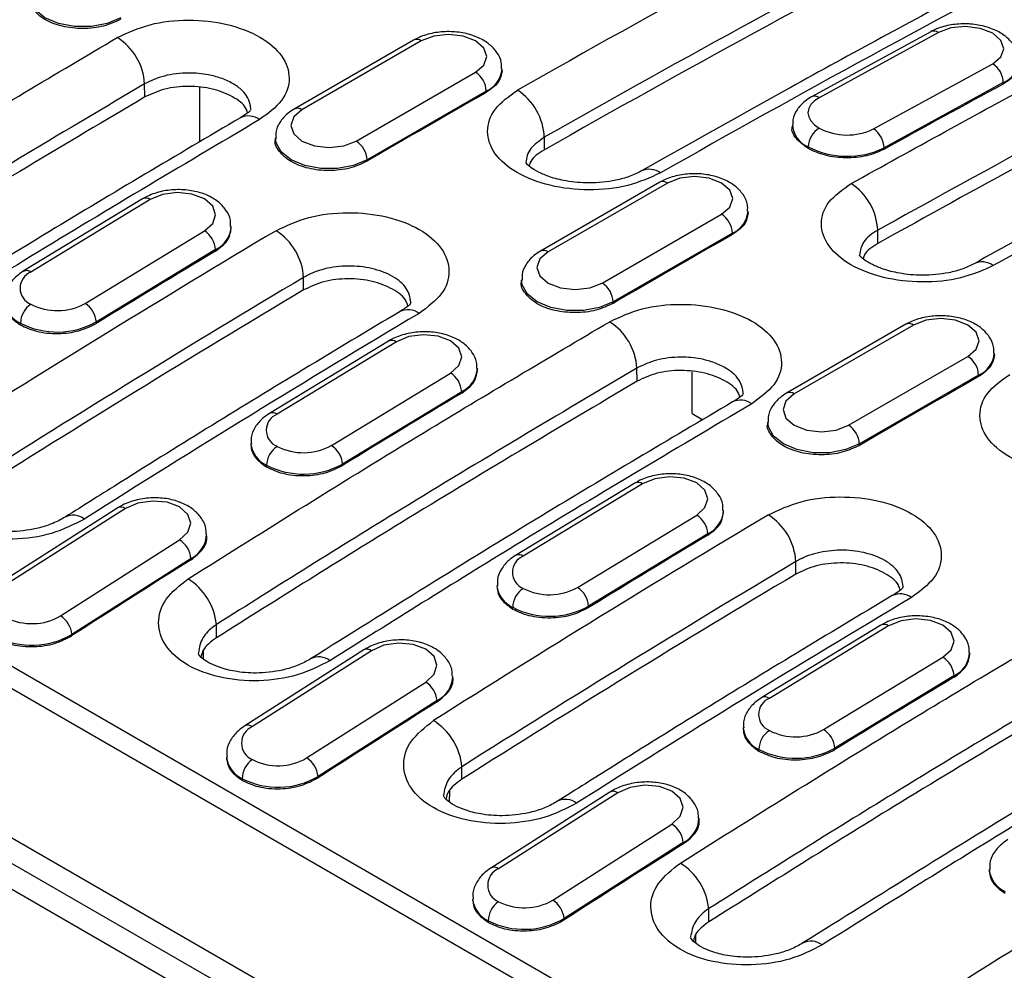
# Model space of a CAD drawing. Units: millimetres. Extents: x 0 to 420, y 0 to 297.
# Drawn here: x 97 to 110, y 73 to 86 of the extents above; entities that cross this region are included whole.
import ezdxf

# ---------------------------------------------------------------- set-up
doc = ezdxf.new("R2010")
doc.units = ezdxf.units.MM

msp = doc.modelspace()

# ---------------------------------------------------------------- linework, layer by layer
at = {"color": 7, "linetype": 'Continuous', "lineweight": 25}
for p, q in [((32.026, 112.266), (116.879, 63.282)), ((116.379, 63.232), (31.526, 112.217)), ((34.234, 111.33), (119.086, 62.345)), ((42.991, 108.222), (113.702, 67.401)), ((43.51, 108.209), (114.08, 67.471)), ((108.843, 85.691), (107.288, 84.84)), ((108.943, 85.681), (107.388, 84.83)), ((102.098, 85.58), (100.542, 84.682)), ((102.198, 85.571), (100.642, 84.672)), ((108.095, 84.422), (109.65, 85.273)), ((101.349, 84.264), (102.905, 85.162)), ((103.251, 85.179), (103.251, 85.203)), ((98.593, 84.839), (98.59, 85.01)), ((109.788, 85.026), (108.233, 84.175)), ((109.787, 85.007), (109.788, 85.026)), ((99.309, 84.252), (99.309, 84.962)), ((103.046, 84.917), (101.491, 84.019)), ((103.046, 84.898), (103.046, 84.917)), ((107.038, 84.481), (107.037, 84.446)), ((100.296, 84.305), (100.296, 84.281)), ((103.803, 84.15), (103.803, 84.313)), ((107.242, 84.167), (107.243, 84.19)), ((108.232, 84.156), (108.233, 84.175)), ((101.491, 84), (101.491, 84.019)), ((105.308, 83.727), (103.752, 82.829)), ((105.408, 83.717), (103.852, 82.819)), ((98.562, 83.509), (97.007, 82.565)), ((98.662, 83.5), (97.107, 82.555)), ((106.461, 83.326), (106.461, 83.35)), ((104.559, 82.411), (106.115, 83.309)), ((97.814, 82.147), (99.369, 83.091)), ((99.72, 83.117), (99.719, 83.155)), ((108.153, 82.929), (108.151, 83.101)), ((106.256, 83.064), (104.701, 82.166)), ((106.256, 83.045), (106.256, 83.064)), ((99.515, 82.849), (97.959, 81.904)), ((99.515, 82.83), (99.515, 82.849)), ((100.663, 82.322), (100.663, 82.485)), ((103.506, 82.452), (103.506, 82.428)), ((104.701, 82.147), (104.701, 82.166)), ((96.97, 81.866), (96.97, 81.889)), ((97.96, 81.885), (97.959, 81.904)), ((108.518, 81.874), (106.963, 80.976)), ((108.618, 81.864), (107.063, 80.966)), ((101.772, 81.656), (100.217, 80.711)), ((101.873, 81.646), (100.317, 80.702)), ((107.77, 80.558), (109.325, 81.456)), ((109.672, 81.473), (109.672, 81.497)), ((102.93, 81.263), (102.93, 81.301)), ((105.014, 81.132), (105.011, 81.304)), ((101.025, 80.293), (102.58, 81.238)), ((105.729, 80.709), (105.729, 81.255)), ((109.467, 81.211), (107.911, 80.313)), ((109.467, 81.192), (109.467, 81.211)), ((102.725, 80.995), (101.17, 80.051)), ((102.725, 80.977), (102.725, 80.995)), ((105.729, 80.709), (105.868, 80.629)), ((106.716, 80.599), (106.716, 80.575)), ((99.975, 80.32), (99.976, 80.293)), ((107.911, 80.294), (107.911, 80.313)), ((100.18, 80.013), (100.18, 80.036)), ((101.17, 80.032), (101.17, 80.051)), ((104.983, 79.803), (103.428, 78.858)), ((105.083, 79.793), (103.528, 78.848)), ((98.239, 79.479), (96.685, 78.489)), ((98.339, 79.47), (96.786, 78.479)), ((104.235, 78.44), (105.79, 79.385)), ((106.141, 79.41), (106.14, 79.448)), ((99.401, 79.095), (99.399, 79.139)), ((105.935, 79.142), (104.38, 78.197)), ((105.935, 79.124), (105.935, 79.142)), ((97.493, 78.071), (99.046, 79.061)), ((99.195, 78.821), (97.641, 77.83)), ((99.196, 78.803), (99.195, 78.821)), ((107.084, 78.615), (107.084, 78.779)), ((103.185, 78.467), (103.186, 78.44)), ((103.391, 78.16), (103.39, 78.182)), ((104.38, 78.179), (104.38, 78.197)), ((99.529, 77.786), (99.527, 77.958)), ((108.193, 77.95), (106.638, 77.005)), ((97.642, 77.812), (97.641, 77.83)), ((108.293, 77.94), (106.738, 76.995)), ((99.354, 77.619), (99.353, 77.512)), ((101.449, 77.626), (99.896, 76.635)), ((101.549, 77.616), (99.996, 76.626)), ((109.351, 77.557), (109.35, 77.595)), ((107.445, 76.587), (109, 77.532)), ((100.703, 76.217), (102.256, 77.208)), ((102.612, 77.242), (102.609, 77.286)), ((109.145, 77.289), (107.59, 76.344)), ((109.146, 77.27), (109.145, 77.289)), ((102.405, 76.968), (100.852, 75.977)), ((102.406, 76.95), (102.405, 76.968)), ((106.395, 76.614), (106.396, 76.586)), ((106.601, 76.306), (106.6, 76.329)), ((107.591, 76.326), (107.59, 76.344)), ((99.658, 76.23), (99.659, 76.199)), ((102.728, 75.939), (102.728, 76.103)), ((99.864, 75.925), (99.862, 75.947)), ((100.853, 75.959), (100.852, 75.977)), ((102.564, 75.786), (102.563, 75.642)), ((104.659, 75.773), (103.106, 74.782)), ((104.76, 75.763), (103.206, 74.772)), ((105.822, 75.389), (105.82, 75.433)), ((103.913, 74.364), (105.467, 75.355)), ((105.615, 75.115), (104.062, 74.124)), ((105.616, 75.096), (105.615, 75.115)), ((109.606, 74.761), (109.606, 74.733)), ((102.868, 74.377), (102.869, 74.346)), ((105.95, 74.08), (105.947, 74.252)), ((103.074, 74.072), (103.073, 74.094)), ((104.063, 74.105), (104.062, 74.124)), ((105.774, 73.913), (105.774, 73.806))]:
    msp.add_line(p, q, dxfattribs=at)
at = {"color": 7, "linetype": 'Continuous', "lineweight": 25, "flags": 128}
for points in [[(98.28, 85.873), (98.103, 85.798), (97.895, 85.759), (97.676, 85.759), (97.468, 85.798), (97.29, 85.873), (97.162, 85.975), (97.094, 86.095), (97.085, 86.157)], [(102.905, 85.162), (103.013, 85.256), (103.051, 85.366), (103.013, 85.477), (102.905, 85.571), (102.743, 85.633), (102.551, 85.655), (102.36, 85.633), (102.198, 85.571)], [(109.65, 85.273), (109.758, 85.362), (109.796, 85.469), (109.758, 85.577), (109.65, 85.67), (109.488, 85.734), (109.296, 85.758), (109.105, 85.739), (108.943, 85.681)], [(107.388, 84.83), (107.326, 84.789), (107.279, 84.741), (107.251, 84.688), (107.241, 84.634), (107.251, 84.579), (107.279, 84.526), (107.326, 84.476), (107.388, 84.433)], [(100.642, 84.672), (100.534, 84.579), (100.496, 84.468), (100.534, 84.358), (100.642, 84.264), (100.804, 84.202), (100.996, 84.18), (101.187, 84.202), (101.349, 84.264)], [(101.491, 84.019), (101.313, 83.945), (101.105, 83.906), (100.886, 83.906), (100.678, 83.945), (100.501, 84.019), (100.372, 84.122), (100.304, 84.242), (100.296, 84.303)], [(106.115, 83.309), (106.223, 83.403), (106.261, 83.513), (106.223, 83.624), (106.115, 83.717), (105.953, 83.78), (105.761, 83.802), (105.57, 83.78), (105.408, 83.717)], [(99.369, 83.091), (99.478, 83.189), (99.516, 83.303), (99.478, 83.416), (99.369, 83.51), (99.207, 83.572), (99.016, 83.592), (98.824, 83.566), (98.662, 83.5)], [(103.852, 82.819), (103.744, 82.726), (103.706, 82.615), (103.744, 82.505), (103.852, 82.411), (104.015, 82.348), (104.206, 82.326), (104.397, 82.348), (104.559, 82.411)], [(104.701, 82.166), (104.524, 82.092), (104.315, 82.053), (104.096, 82.053), (103.888, 82.092), (103.711, 82.166), (103.582, 82.268), (103.514, 82.389), (103.506, 82.45)], [(109.325, 81.456), (109.434, 81.549), (109.472, 81.66), (109.434, 81.77), (109.325, 81.864), (109.163, 81.927), (108.972, 81.949), (108.78, 81.927), (108.618, 81.864)], [(102.58, 81.238), (102.688, 81.336), (102.726, 81.45), (102.688, 81.563), (102.58, 81.657), (102.417, 81.719), (102.226, 81.738), (102.035, 81.713), (101.873, 81.646)], [(107.063, 80.966), (106.954, 80.872), (106.916, 80.762), (106.954, 80.651), (107.063, 80.558), (107.225, 80.495), (107.416, 80.473), (107.607, 80.495), (107.77, 80.558)], [(107.911, 80.313), (107.734, 80.239), (107.526, 80.199), (107.307, 80.199), (107.098, 80.239), (106.921, 80.313), (106.792, 80.415), (106.725, 80.535), (106.716, 80.597)], [(105.79, 79.385), (105.898, 79.483), (105.936, 79.597), (105.898, 79.709), (105.79, 79.804), (105.628, 79.866), (105.436, 79.885), (105.245, 79.86), (105.083, 79.793)], [(99.046, 79.061), (99.154, 79.163), (99.192, 79.28), (99.154, 79.395), (99.046, 79.491), (98.883, 79.552), (98.692, 79.569), (98.501, 79.54), (98.339, 79.47)], [(109, 77.532), (109.109, 77.629), (109.147, 77.743), (109.108, 77.856), (109, 77.951), (108.838, 78.012), (108.647, 78.032), (108.455, 78.007), (108.293, 77.94)], [(102.256, 77.208), (102.365, 77.31), (102.403, 77.427), (102.364, 77.542), (102.256, 77.638), (102.094, 77.698), (101.903, 77.716), (101.711, 77.687), (101.549, 77.616)], [(105.467, 75.355), (105.575, 75.457), (105.613, 75.574), (105.575, 75.689), (105.466, 75.784), (105.304, 75.845), (105.113, 75.863), (104.922, 75.834), (104.76, 75.763)]]:
    msp.add_lwpolyline(points, dxfattribs=at)
at = {"color": 7, "linetype": 'Continuous', "lineweight": 25}
for centre, radius, start, end in [((188.725, -64.959), 172.445, 117.55454, 119.63652), ((188.853, -65.18), 171.994, 117.55454, 119.63652), ((188.759, -65.18), 171.805, 117.55192, 119.63615), ((190.592, -66.037), 172.445, 117.55454, 119.63652), ((108.884, 85.598), 0.102, 54.7634, 113.6977), ((97.817, 84.961), 0.775, 3.6679, 57.4083), ((102.139, 85.489), 0.101, 54.3824, 114.3071), ((109.487, 85.02), 0.301, 1.0756, 57.2026), ((109.668, 85.329), 0.325, 291.4749, 354.5954), ((102.739, 84.903), 0.307, 2.6055, 57.3945), ((102.913, 85.229), 0.339, 293.1571, 355.8273), ((192.216, -71.362), 179.913, 119.71129, 120.28333), ((103.04, 84.284), 0.763, 2.1673, 57.3401), ((191.99, -67.103), 172.901, 118.38774, 118.97514), ((107.329, 84.747), 0.102, 54.7609, 113.7284), ((100.584, 84.596), 0.0959, 52.7462, 115.9602), ((99.943, 84.346), 0.246, 53.6313, 115.079), ((107.366, 84.494), 0.328, 182.1743, 247.9459), ((107.549, 84.172), 0.307, 121.7257, 176.5407), ((107.752, 85.13), 0.787, 242.4206, 295.8347), ((107.932, 84.169), 0.301, 1.0756, 57.2026), ((101.184, 84.005), 0.307, 2.6055, 57.3945), ((107.753, 85.166), 1.101, 242.4206, 295.8347), ((105.172, 83.644), 0.252, 54.4853, 114.2192), ((105.349, 83.635), 0.101, 54.3824, 114.3071), ((107.391, 83.07), 0.76, 2.3042, 57.2184), ((98.604, 83.422), 0.0972, 53.2446, 115.5618), ((106.123, 83.376), 0.339, 293.1571, 355.8273), ((105.949, 83.05), 0.307, 2.6055, 57.3945), ((196.843, -78.949), 188.621, 120.78462, 122.34159), ((99.201, 82.826), 0.315, 4.1609, 57.5836), ((99.366, 83.169), 0.353, 294.7754, 357.0712), ((99.886, 82.437), 0.779, 3.5444, 57.5094), ((195.427, -73.215), 179.913, 119.71129, 120.28333), ((195.837, -77.475), 187.018, 121.00047, 121.55793), ((103.794, 82.743), 0.0959, 52.7462, 115.9602), ((97.049, 82.477), 0.0972, 53.2469, 115.5387), ((109.511, 82.445), 0.243, 53.1504, 115.5161), ((196.949, -79.134), 188.127, 120.78462, 122.34159), ((97.192, 82.345), 0.226, 112.0526, 247.9806), ((196.855, -79.134), 187.938, 120.78545, 122.344), ((104.394, 82.152), 0.307, 2.6055, 57.3945), ((97.12, 82.214), 0.358, 186.9292, 245.1939), ((97.277, 81.88), 0.307, 123.4595, 178.2742), ((97.451, 82.804), 0.752, 242.8016, 298.9203), ((97.646, 81.881), 0.315, 4.1609, 57.5836), ((102.025, 81.82), 0.244, 53.4295, 115.324), ((198.709, -80.027), 188.621, 120.78462, 122.34159), ((97.451, 82.825), 1.052, 242.8016, 298.9203), ((104.237, 81.254), 0.775, 3.6679, 57.4083), ((108.56, 81.782), 0.101, 54.3824, 114.3071), ((101.814, 81.568), 0.0972, 53.2446, 115.5618), ((109.16, 81.197), 0.307, 2.6055, 57.3945), ((109.333, 81.523), 0.339, 293.1571, 355.8273), ((102.577, 81.316), 0.353, 294.7754, 357.0712), ((102.411, 80.973), 0.315, 4.1609, 57.5836), ((198.637, -75.069), 179.913, 119.71129, 120.28333), ((199.048, -79.328), 187.018, 121.00047, 121.55793), ((107.005, 80.89), 0.0959, 52.7462, 115.9602), ((106.363, 80.639), 0.246, 53.6313, 115.079), ((100.402, 80.492), 0.226, 112.0526, 247.9806), ((100.259, 80.624), 0.0972, 53.2469, 115.5387), ((107.604, 80.299), 0.307, 2.6055, 57.3945), ((100.33, 80.36), 0.358, 186.9292, 245.1939), ((100.487, 80.026), 0.307, 123.4595, 178.2742), ((100.661, 80.951), 0.752, 242.8016, 298.9203), ((100.856, 80.028), 0.315, 4.1609, 57.5836), ((100.661, 80.972), 1.052, 242.8016, 298.9203), ((105.025, 79.715), 0.0972, 53.2446, 115.5618), ((98.281, 79.393), 0.0959, 52.7751, 116.0351), ((97.659, 79.151), 0.233, 51.7151, 117.1264), ((203.263, -82.656), 188.621, 120.78462, 122.34159), ((105.621, 79.119), 0.315, 4.1609, 57.5836), ((105.787, 79.463), 0.353, 294.7754, 357.0712), ((106.306, 78.731), 0.779, 3.5444, 57.5094), ((99.032, 79.15), 0.367, 296.3343, 358.3296), ((202.258, -81.181), 187.018, 121.00047, 121.55793), ((98.874, 78.789), 0.322, 5.7425, 57.7691), ((103.613, 78.639), 0.226, 112.0526, 247.9806), ((103.47, 78.77), 0.0972, 53.2469, 115.5387), ((202.841, -85.419), 194.194, 122.25704, 122.80068), ((203.369, -82.84), 188.127, 120.78462, 122.34159), ((203.275, -82.84), 187.938, 120.78545, 122.344), ((98.726, 77.873), 0.805, 6.0999, 57.736), ((103.54, 78.507), 0.358, 186.9292, 245.1939), ((103.697, 78.173), 0.307, 123.4595, 178.2742), ((103.871, 79.098), 0.752, 242.8016, 298.9203), ((104.066, 78.175), 0.315, 4.1609, 57.5836), ((108.446, 78.114), 0.244, 53.4295, 115.324), ((205.13, -83.733), 188.621, 120.78462, 122.34159), ((103.871, 79.118), 1.052, 242.8016, 298.9203), ((97.12, 78.705), 0.736, 242.9958, 300.4253), ((97.321, 77.798), 0.322, 5.7425, 57.7691), ((108.235, 77.862), 0.0972, 53.2446, 115.5618), ((97.12, 78.718), 1.03, 242.9958, 300.4253), ((101.491, 77.54), 0.0959, 52.7751, 116.0351), ((108.997, 77.61), 0.353, 294.7754, 357.0712), ((100.861, 77.303), 0.233, 51.7416, 117.008), ((108.832, 77.266), 0.315, 4.1609, 57.5836), ((102.084, 76.935), 0.322, 5.7425, 57.7691), ((102.242, 77.297), 0.367, 296.3343, 358.3296), ((205.468, -83.034), 187.018, 121.00047, 121.55793), ((206.051, -87.273), 194.194, 122.25704, 122.80068), ((106.823, 76.786), 0.226, 112.0526, 247.9806), ((106.68, 76.917), 0.0972, 53.2469, 115.5387), ((101.929, 76.026), 0.803, 5.4901, 57.74), ((100.088, 76.411), 0.234, 113.3074, 246.8221), ((99.938, 76.549), 0.096, 52.7783, 116.0055), ((106.75, 76.654), 0.358, 186.9292, 245.1939), ((106.907, 76.32), 0.307, 123.4595, 178.2742), ((107.082, 77.245), 0.752, 242.8016, 298.9203), ((107.276, 76.321), 0.315, 4.1609, 57.5836), ((107.081, 77.265), 1.052, 242.8016, 298.9203), ((100.016, 76.275), 0.362, 187.4433, 244.8401), ((100.169, 75.943), 0.307, 124.2884, 179.1804), ((100.33, 76.852), 0.736, 242.9958, 300.4253), ((100.531, 75.945), 0.322, 5.7425, 57.7691), ((100.33, 76.865), 1.03, 242.9958, 300.4253), ((104.702, 75.687), 0.0959, 52.7751, 116.0351), ((104.08, 75.445), 0.233, 51.7151, 117.1264), ((209.684, -86.362), 188.621, 120.78462, 122.34159), ((105.453, 75.444), 0.367, 296.3343, 358.3296), ((105.295, 75.082), 0.322, 5.7425, 57.7691), ((209.261, -89.126), 194.194, 122.25704, 122.80068), ((209.79, -86.547), 188.127, 120.78462, 122.34159), ((209.696, -86.547), 187.938, 120.78545, 122.344), ((103.298, 74.558), 0.234, 113.3074, 246.8221), ((103.148, 74.696), 0.096, 52.7783, 116.0055), ((105.147, 74.166), 0.805, 6.0999, 57.736), ((109.961, 74.801), 0.358, 186.9292, 245.1939), ((103.226, 74.421), 0.362, 187.4433, 244.8401), ((103.541, 74.998), 0.736, 242.9958, 300.4253), ((103.741, 74.091), 0.322, 5.7425, 57.7691), ((103.379, 74.09), 0.307, 124.2884, 179.1804), ((103.54, 75.012), 1.03, 242.9958, 300.4253), ((107.281, 73.596), 0.233, 51.7416, 117.008)]:
    msp.add_arc(centre, radius, start, end, dxfattribs=at)
for points, knots in [([(110.572, 86.874), (110.154, 86.654), (108.941, 86.018), (107.107, 85.023), (105.69, 84.224), (105.069, 83.874)], [0, 0, 0, 0, 0.2280783, 0.6613223, 1, 1, 1, 1]), ([(98.28, 85.854), (98.208, 85.82), (98.064, 85.753), (97.784, 85.722), (97.511, 85.752), (97.275, 85.842), (97.13, 85.976), (97.068, 86.084), (97.085, 86.137), (97.085, 86.137)], [0, 0, 0, 0, 0.16676, 0.333374, 0.499913, 0.66645, 0.833053, 0.999795, 1, 1, 1, 1]), ([(107.803, 83.709), (108.619, 84.161), (110.076, 84.967), (111.532, 85.731), (112.173, 86.067)], [0, 0, 0, 0, 0.56, 1, 1, 1, 1]), ([(98.234, 85.614), (98.37, 85.677), (98.641, 85.803), (99.164, 85.86), (99.677, 85.803), (100.115, 85.634), (100.407, 85.382), (100.507, 85.085), (100.412, 84.781), (100.197, 84.623), (100.089, 84.544)], [0, 0, 0, 0, 0.125064, 0.250016, 0.374906, 0.499788, 0.62472, 0.749762, 0.874834, 1, 1, 1, 1]), ([(109.984, 85.298), (109.986, 85.327), (109.991, 85.403), (109.933, 85.517), (109.834, 85.626), (109.692, 85.713), (109.514, 85.773), (109.312, 85.799), (109.106, 85.785), (108.949, 85.744), (108.868, 85.703), (108.843, 85.691)], [0, 0, 0, 0, 0.065665, 0.175914, 0.286525, 0.407374, 0.538262, 0.670903, 0.80389, 0.939228, 1, 1, 1, 1]), ([(103.243, 85.205), (103.244, 85.232), (103.248, 85.309), (103.189, 85.423), (103.087, 85.533), (102.944, 85.619), (102.764, 85.677), (102.561, 85.698), (102.355, 85.68), (102.2, 85.635), (102.121, 85.593), (102.098, 85.58)], [0, 0, 0, 0, 0.0642535, 0.1760691, 0.2879018, 0.4092037, 0.5400414, 0.6729976, 0.8064507, 0.9422197, 1, 1, 1, 1]), ([(92.735, 82.26), (93.761, 82.903), (95.593, 84.052), (97.427, 85.137), (98.234, 85.614)], [0, 0, 0, 0, 0.56, 1, 1, 1, 1]), ([(112.509, 85.453), (111.696, 85.025), (110.243, 84.261), (108.79, 83.455), (108.151, 83.101)], [0, 0, 0, 0, 0.56, 1, 1, 1, 1]), ([(112.512, 85.281), (111.698, 84.853), (110.246, 84.089), (108.793, 83.284), (108.153, 82.929)], [0, 0, 0, 0, 0.56, 1, 1, 1, 1]), ([(109.99, 85.274), (109.981, 85.224), (109.962, 85.123), (109.846, 85.046), (109.787, 85.007)], [0, 0, 0, 0, 0.491592, 1, 1, 1, 1]), ([(99.976, 84.683), (99.968, 84.734), (99.954, 84.818), (99.862, 84.93), (99.744, 85.018), (99.59, 85.087), (99.397, 85.138), (99.196, 85.157), (99.001, 85.144), (98.796, 85.108), (98.672, 85.049), (98.59, 85.01)], [0, 0, 0, 0, 0.136856, 0.227771, 0.333496, 0.439104, 0.529936, 0.666723, 0.752928, 0.837335, 1, 1, 1, 1]), ([(103.251, 85.182), (103.242, 85.129), (103.223, 85.022), (103.105, 84.94), (103.046, 84.898)], [0, 0, 0, 0, 0.4991433, 1, 1, 1, 1]), ([(98.59, 85.01), (97.566, 84.403), (95.737, 83.319), (93.91, 82.17), (93.106, 81.665)], [0, 0, 0, 0, 0.56, 1, 1, 1, 1]), ([(113.773, 85.026), (113.08, 84.66), (111.626, 83.894), (110.169, 83.087), (109.407, 82.664)], [0, 0, 0, 0, 0.476631, 1, 1, 1, 1]), ([(99.93, 84.634), (99.925, 84.653), (99.903, 84.733), (99.745, 84.85), (99.483, 84.954), (99.165, 84.989), (98.843, 84.955), (98.677, 84.877), (98.593, 84.839)], [0, 0, 0, 0, 0.059292, 0.247237, 0.435257, 0.623432, 0.811649, 1, 1, 1, 1]), ([(105.319, 83.849), (105.182, 83.788), (104.91, 83.664), (104.383, 83.61), (103.866, 83.668), (103.426, 83.838), (103.131, 84.092), (103.031, 84.39), (103.127, 84.693), (103.343, 84.849), (103.452, 84.927)], [0, 0, 0, 0, 0.1250643, 0.2500164, 0.3749062, 0.4997879, 0.6247203, 0.749762, 0.8748344, 1, 1, 1, 1]), ([(114.022, 85), (113.207, 84.57), (111.753, 83.803), (110.297, 82.995), (109.657, 82.639)], [0, 0, 0, 0, 0.56, 1, 1, 1, 1]), ([(98.593, 84.839), (97.569, 84.231), (95.739, 83.147), (93.912, 81.998), (93.109, 81.493)], [0, 0, 0, 0, 0.56, 1, 1, 1, 1]), ([(107.288, 84.84), (107.258, 84.822), (107.184, 84.777), (107.097, 84.679), (107.041, 84.57), (107.045, 84.504), (107.046, 84.484)], [0, 0, 0, 0, 0.219295, 0.555294, 0.868406, 1, 1, 1, 1]), ([(99.976, 84.677), (99.971, 84.666), (99.961, 84.642), (99.88, 84.593), (99.839, 84.568)], [0, 0, 0, 0, 0.479346, 1, 1, 1, 1]), ([(100.542, 84.682), (100.513, 84.664), (100.438, 84.616), (100.352, 84.515), (100.296, 84.4), (100.302, 84.328), (100.304, 84.303)], [0, 0, 0, 0, 0.212094, 0.538897, 0.844208, 1, 1, 1, 1]), ([(99.839, 84.568), (99.008, 84.078), (97.173, 82.993), (95.339, 81.845), (94.334, 81.217)], [0, 0, 0, 0, 0.452485, 1, 1, 1, 1]), ([(100.089, 84.544), (99.061, 83.935), (97.226, 82.848), (95.392, 81.698), (94.585, 81.192)], [0, 0, 0, 0, 0.56, 1, 1, 1, 1]), ([(107.242, 84.167), (107.187, 84.208), (107.077, 84.29), (107.02, 84.401), (107.038, 84.453), (107.039, 84.454)], [0, 0, 0, 0, 0.491472, 0.983352, 1, 1, 1, 1]), ([(101.491, 84), (101.418, 83.967), (101.274, 83.9), (100.994, 83.869), (100.722, 83.899), (100.486, 83.989), (100.34, 84.123), (100.278, 84.231), (100.296, 84.283), (100.296, 84.283)], [0, 0, 0, 0, 0.16676, 0.333374, 0.499913, 0.66645, 0.833053, 0.999795, 1, 1, 1, 1]), ([(103.803, 84.313), (103.737, 84.266), (103.636, 84.195), (103.573, 84.077), (103.566, 84.014), (103.563, 83.982)], [0, 0, 0, 0, 0.488218, 0.741771, 1, 1, 1, 1]), ([(103.803, 84.15), (103.729, 84.103), (103.632, 84.041), (103.611, 83.961), (103.605, 83.941)], [0, 0, 0, 0, 0.76074, 1, 1, 1, 1]), ([(108.232, 84.156), (108.16, 84.124), (108.015, 84.061), (107.737, 84.036), (107.459, 84.067), (107.314, 84.133), (107.242, 84.167)], [0, 0, 0, 0, 0.250222, 0.500223, 0.750114, 1, 1, 1, 1]), ([(105.069, 83.874), (105.018, 83.849), (104.92, 83.8), (104.692, 83.737), (104.404, 83.707), (104.101, 83.734), (103.877, 83.792), (103.719, 83.86), (103.578, 83.949), (103.569, 83.968), (103.563, 83.982)], [0, 0, 0, 0, 0.091963, 0.178863, 0.333997, 0.464563, 0.56937, 0.657281, 0.758002, 1, 1, 1, 1]), ([(106.453, 83.351), (106.455, 83.379), (106.458, 83.455), (106.399, 83.57), (106.297, 83.68), (106.154, 83.766), (105.975, 83.823), (105.772, 83.845), (105.566, 83.827), (105.41, 83.781), (105.331, 83.74), (105.308, 83.727)], [0, 0, 0, 0, 0.064253, 0.176069, 0.287902, 0.409204, 0.540041, 0.672998, 0.806451, 0.94222, 1, 1, 1, 1]), ([(99.711, 83.151), (99.712, 83.178), (99.714, 83.254), (99.654, 83.369), (99.55, 83.48), (99.404, 83.565), (99.224, 83.619), (99.021, 83.637), (98.815, 83.615), (98.662, 83.565), (98.584, 83.522), (98.562, 83.509)], [0, 0, 0, 0, 0.0624313, 0.1758041, 0.2888356, 0.4105995, 0.5414431, 0.6747435, 0.8086799, 0.944887, 1, 1, 1, 1]), ([(109.657, 82.639), (109.521, 82.579), (109.251, 82.459), (108.727, 82.408), (108.214, 82.468), (107.777, 82.637), (107.484, 82.889), (107.385, 83.183), (107.48, 83.481), (107.695, 83.633), (107.803, 83.709)], [0, 0, 0, 0, 0.125064, 0.250016, 0.374905, 0.499787, 0.62472, 0.749762, 0.874834, 1, 1, 1, 1]), ([(100.304, 83.094), (100.44, 83.159), (100.713, 83.288), (101.24, 83.348), (101.757, 83.293), (102.197, 83.124), (102.491, 82.869), (102.592, 82.568), (102.496, 82.259), (102.279, 82.098), (102.171, 82.017)], [0, 0, 0, 0, 0.125064, 0.250016, 0.374906, 0.499788, 0.62472, 0.749762, 0.874834, 1, 1, 1, 1]), ([(106.461, 83.328), (106.452, 83.275), (106.433, 83.169), (106.315, 83.087), (106.256, 83.045)], [0, 0, 0, 0, 0.499143, 1, 1, 1, 1]), ([(99.515, 82.83), (99.574, 82.873), (99.691, 82.96), (99.71, 83.069), (99.72, 83.124)], [0, 0, 0, 0, 0.499791, 1, 1, 1, 1]), ([(108.151, 83.101), (108.114, 83.078), (108.041, 83.033), (107.941, 82.926), (107.924, 82.836), (107.913, 82.777)], [0, 0, 0, 0, 0.260173, 0.513945, 1, 1, 1, 1]), ([(103.752, 82.829), (103.723, 82.81), (103.648, 82.763), (103.562, 82.662), (103.507, 82.547), (103.512, 82.475), (103.514, 82.45)], [0, 0, 0, 0, 0.212094, 0.538897, 0.844208, 1, 1, 1, 1]), ([(108.153, 82.929), (108.08, 82.884), (107.986, 82.825), (107.965, 82.748), (107.961, 82.731)], [0, 0, 0, 0, 0.777035, 1, 1, 1, 1]), ([(109.407, 82.664), (109.357, 82.64), (109.26, 82.592), (109.034, 82.531), (108.748, 82.503), (108.447, 82.531), (108.224, 82.589), (108.067, 82.656), (107.928, 82.745), (107.919, 82.762), (107.913, 82.774)], [0, 0, 0, 0, 0.092307, 0.179571, 0.335439, 0.466711, 0.572152, 0.660383, 0.760705, 1, 1, 1, 1]), ([(102.063, 82.161), (102.052, 82.223), (102.034, 82.316), (101.931, 82.427), (101.827, 82.501), (101.698, 82.561), (101.508, 82.618), (101.244, 82.646), (100.981, 82.613), (100.789, 82.553), (100.705, 82.508), (100.663, 82.485)], [0, 0, 0, 0, 0.162752, 0.247185, 0.333404, 0.419551, 0.503914, 0.666539, 0.827392, 0.912317, 1, 1, 1, 1]), ([(97.007, 82.565), (96.978, 82.545), (96.904, 82.495), (96.818, 82.391), (96.764, 82.272), (96.771, 82.197), (96.773, 82.17)], [0, 0, 0, 0, 0.20826, 0.530833, 0.832975, 1, 1, 1, 1]), ([(102.022, 82.116), (102.016, 82.136), (101.994, 82.219), (101.833, 82.339), (101.566, 82.445), (101.244, 82.479), (100.917, 82.442), (100.748, 82.362), (100.663, 82.322)], [0, 0, 0, 0, 0.062866, 0.250157, 0.437523, 0.625046, 0.812608, 1, 1, 1, 1]), ([(104.701, 82.147), (104.629, 82.114), (104.484, 82.046), (104.205, 82.016), (103.932, 82.046), (103.696, 82.135), (103.551, 82.269), (103.488, 82.378), (103.506, 82.43), (103.506, 82.43)], [0, 0, 0, 0, 0.16676, 0.3333737, 0.4999135, 0.6664496, 0.8330525, 0.9997945, 1, 1, 1, 1]), ([(96.766, 82.152), (96.769, 82.124), (96.775, 82.068), (96.832, 81.966), (96.916, 81.905), (96.97, 81.866)], [0, 0, 0, 0, 0.261168, 0.523703, 1, 1, 1, 1]), ([(102.063, 82.161), (102.058, 82.147), (102.048, 82.119), (101.964, 82.068), (101.921, 82.041)], [0, 0, 0, 0, 0.479368, 1, 1, 1, 1]), ([(104.655, 81.908), (104.79, 81.971), (105.061, 82.097), (105.585, 82.153), (106.098, 82.096), (106.535, 81.928), (106.828, 81.675), (106.928, 81.378), (106.832, 81.075), (106.617, 80.916), (106.509, 80.837)], [0, 0, 0, 0, 0.125064, 0.250016, 0.374906, 0.499788, 0.62472, 0.749762, 0.874834, 1, 1, 1, 1]), ([(101.921, 82.041), (101.502, 81.791), (100.289, 81.064), (98.833, 80.166), (97.796, 79.512), (97.553, 79.358)], [0, 0, 0, 0, 0.287289, 0.83303, 1, 1, 1, 1]), ([(109.664, 81.498), (109.665, 81.526), (109.668, 81.602), (109.609, 81.717), (109.508, 81.827), (109.364, 81.913), (109.185, 81.97), (108.982, 81.992), (108.776, 81.974), (108.621, 81.928), (108.542, 81.886), (108.518, 81.874)], [0, 0, 0, 0, 0.064253, 0.176069, 0.287902, 0.409204, 0.540041, 0.672998, 0.806451, 0.94222, 1, 1, 1, 1]), ([(96.97, 81.866), (97.037, 81.835), (97.141, 81.787), (97.318, 81.757), (97.505, 81.749), (97.743, 81.779), (97.888, 81.85), (97.96, 81.885)], [0, 0, 0, 0, 0.234395, 0.363594, 0.500457, 0.750139, 1, 1, 1, 1]), ([(99.156, 78.553), (100.182, 79.197), (102.014, 80.346), (103.848, 81.43), (104.655, 81.908)], [0, 0, 0, 0, 0.56, 1, 1, 1, 1]), ([(102.921, 81.298), (102.922, 81.325), (102.925, 81.401), (102.864, 81.515), (102.76, 81.626), (102.615, 81.711), (102.434, 81.766), (102.231, 81.784), (102.025, 81.761), (101.872, 81.712), (101.795, 81.669), (101.772, 81.656)], [0, 0, 0, 0, 0.062431, 0.175804, 0.288836, 0.4106, 0.541443, 0.674743, 0.80868, 0.944887, 1, 1, 1, 1]), ([(106.396, 80.977), (106.388, 81.027), (106.375, 81.112), (106.283, 81.224), (106.164, 81.312), (106.011, 81.381), (105.817, 81.432), (105.617, 81.45), (105.422, 81.438), (105.216, 81.402), (105.093, 81.343), (105.011, 81.304)], [0, 0, 0, 0, 0.136856, 0.227771, 0.333496, 0.439104, 0.529936, 0.666723, 0.752928, 0.837335, 1, 1, 1, 1]), ([(109.672, 81.475), (109.662, 81.422), (109.643, 81.316), (109.526, 81.233), (109.467, 81.192)], [0, 0, 0, 0, 0.499143, 1, 1, 1, 1]), ([(105.011, 81.304), (103.987, 80.697), (102.157, 79.612), (100.33, 78.464), (99.527, 77.958)], [0, 0, 0, 0, 0.56, 1, 1, 1, 1]), ([(102.725, 80.977), (102.784, 81.02), (102.902, 81.107), (102.921, 81.216), (102.93, 81.27)], [0, 0, 0, 0, 0.499791, 1, 1, 1, 1]), ([(106.35, 80.928), (106.345, 80.947), (106.324, 81.026), (106.166, 81.143), (105.904, 81.248), (105.586, 81.283), (105.264, 81.249), (105.097, 81.171), (105.014, 81.132)], [0, 0, 0, 0, 0.059292, 0.247237, 0.435257, 0.623432, 0.811649, 1, 1, 1, 1]), ([(111.739, 80.143), (111.603, 80.081), (111.33, 79.958), (110.803, 79.904), (110.287, 79.962), (109.846, 80.131), (109.552, 80.385), (109.451, 80.683), (109.547, 80.987), (109.764, 81.142), (109.872, 81.22)], [0, 0, 0, 0, 0.125064, 0.250016, 0.374906, 0.499788, 0.62472, 0.749762, 0.874834, 1, 1, 1, 1]), ([(105.014, 81.132), (103.989, 80.525), (102.16, 79.44), (100.333, 78.292), (99.529, 77.786)], [0, 0, 0, 0, 0.56, 1, 1, 1, 1]), ([(106.396, 80.971), (106.391, 80.959), (106.381, 80.935), (106.301, 80.887), (106.259, 80.862)], [0, 0, 0, 0, 0.4793463, 1, 1, 1, 1]), ([(106.963, 80.976), (106.933, 80.957), (106.859, 80.909), (106.772, 80.809), (106.717, 80.693), (106.722, 80.621), (106.724, 80.597)], [0, 0, 0, 0, 0.212094, 0.538897, 0.844208, 1, 1, 1, 1]), ([(106.259, 80.862), (105.429, 80.371), (103.594, 79.286), (101.759, 78.139), (100.755, 77.51)], [0, 0, 0, 0, 0.452485, 1, 1, 1, 1]), ([(106.509, 80.837), (105.482, 80.229), (103.647, 79.142), (101.812, 77.992), (101.005, 77.486)], [0, 0, 0, 0, 0.56, 1, 1, 1, 1]), ([(100.217, 80.711), (100.188, 80.692), (100.114, 80.642), (100.028, 80.538), (99.974, 80.418), (99.981, 80.343), (99.983, 80.317)], [0, 0, 0, 0, 0.20826, 0.530833, 0.832975, 1, 1, 1, 1]), ([(107.911, 80.294), (107.839, 80.26), (107.694, 80.193), (107.415, 80.163), (107.142, 80.192), (106.906, 80.282), (106.761, 80.416), (106.698, 80.525), (106.716, 80.577), (106.716, 80.577)], [0, 0, 0, 0, 0.16676, 0.333374, 0.499913, 0.66645, 0.833053, 0.999795, 1, 1, 1, 1]), ([(97.804, 79.334), (97.667, 79.264), (97.395, 79.125), (96.868, 79.051), (96.351, 79.096), (95.911, 79.26), (95.616, 79.52), (95.516, 79.831), (95.612, 80.154), (95.828, 80.326), (95.937, 80.411)], [0, 0, 0, 0, 0.125065, 0.250017, 0.374904, 0.499782, 0.624712, 0.749757, 0.874832, 1, 1, 1, 1]), ([(99.976, 80.299), (99.979, 80.271), (99.986, 80.215), (100.042, 80.113), (100.126, 80.052), (100.18, 80.013)], [0, 0, 0, 0, 0.261168, 0.523703, 1, 1, 1, 1]), ([(100.18, 80.013), (100.248, 79.982), (100.352, 79.933), (100.528, 79.904), (100.715, 79.895), (100.954, 79.925), (101.098, 79.997), (101.17, 80.032)], [0, 0, 0, 0, 0.234395, 0.363594, 0.500457, 0.750139, 1, 1, 1, 1]), ([(106.132, 79.445), (106.132, 79.472), (106.135, 79.548), (106.074, 79.662), (105.971, 79.773), (105.825, 79.858), (105.645, 79.913), (105.441, 79.931), (105.236, 79.908), (105.082, 79.859), (105.005, 79.815), (104.983, 79.803)], [0, 0, 0, 0, 0.0624313, 0.1758041, 0.2888356, 0.4105995, 0.5414431, 0.6747435, 0.8086799, 0.944887, 1, 1, 1, 1]), ([(106.725, 79.388), (106.861, 79.453), (107.134, 79.582), (107.66, 79.641), (108.177, 79.586), (108.618, 79.417), (108.912, 79.162), (109.012, 78.862), (108.917, 78.553), (108.7, 78.391), (108.591, 78.31)], [0, 0, 0, 0, 0.125064, 0.250016, 0.374906, 0.499788, 0.62472, 0.749762, 0.874834, 1, 1, 1, 1]), ([(99.391, 79.139), (99.391, 79.165), (99.393, 79.241), (99.331, 79.355), (99.225, 79.466), (99.078, 79.55), (98.896, 79.603), (98.693, 79.617), (98.487, 79.59), (98.336, 79.537), (98.26, 79.492), (98.239, 79.479)], [0, 0, 0, 0, 0.060195, 0.175083, 0.289302, 0.411544, 0.542448, 0.676123, 0.810562, 0.94722, 1, 1, 1, 1]), ([(97.553, 79.358), (97.502, 79.33), (97.404, 79.275), (97.177, 79.202), (96.893, 79.161), (96.596, 79.179), (96.376, 79.232), (96.224, 79.296), (96.087, 79.382), (96.075, 79.414), (96.067, 79.436)], [0, 0, 0, 0, 0.092443, 0.179633, 0.334909, 0.465243, 0.56969, 0.657461, 0.758131, 1, 1, 1, 1]), ([(105.935, 79.124), (105.994, 79.167), (106.112, 79.253), (106.131, 79.362), (106.14, 79.417)], [0, 0, 0, 0, 0.499791, 1, 1, 1, 1]), ([(99.196, 78.803), (99.252, 78.848), (99.364, 78.938), (99.41, 79.056), (99.399, 79.114), (99.398, 79.118)], [0, 0, 0, 0, 0.482875, 0.966154, 1, 1, 1, 1]), ([(103.428, 78.858), (103.398, 78.839), (103.324, 78.789), (103.239, 78.685), (103.184, 78.565), (103.191, 78.49), (103.193, 78.464)], [0, 0, 0, 0, 0.2082602, 0.5308334, 0.8329752, 1, 1, 1, 1]), ([(108.484, 78.455), (108.472, 78.516), (108.455, 78.61), (108.351, 78.72), (108.247, 78.795), (108.118, 78.855), (107.928, 78.912), (107.664, 78.94), (107.401, 78.906), (107.209, 78.846), (107.126, 78.802), (107.084, 78.779)], [0, 0, 0, 0, 0.162752, 0.247185, 0.333404, 0.419551, 0.503914, 0.666539, 0.827392, 0.912317, 1, 1, 1, 1]), ([(108.442, 78.409), (108.437, 78.43), (108.415, 78.512), (108.253, 78.633), (107.987, 78.739), (107.664, 78.773), (107.338, 78.736), (107.168, 78.656), (107.084, 78.615)], [0, 0, 0, 0, 0.062866, 0.250157, 0.437523, 0.625046, 0.812608, 1, 1, 1, 1]), ([(101.005, 77.486), (100.87, 77.417), (100.6, 77.28), (100.079, 77.206), (99.567, 77.25), (99.131, 77.414), (98.839, 77.67), (98.74, 77.979), (98.834, 78.299), (99.049, 78.468), (99.156, 78.553)], [0, 0, 0, 0, 0.125065, 0.250019, 0.374907, 0.499785, 0.624714, 0.749756, 0.874834, 1, 1, 1, 1]), ([(103.187, 78.446), (103.19, 78.418), (103.196, 78.362), (103.252, 78.259), (103.336, 78.199), (103.391, 78.16)], [0, 0, 0, 0, 0.261168, 0.523703, 1, 1, 1, 1]), ([(108.341, 78.335), (107.923, 78.084), (106.71, 77.358), (105.254, 76.459), (104.217, 75.805), (103.974, 75.652)], [0, 0, 0, 0, 0.287289, 0.83303, 1, 1, 1, 1]), ([(108.484, 78.454), (108.479, 78.441), (108.468, 78.413), (108.385, 78.361), (108.341, 78.335)], [0, 0, 0, 0, 0.479368, 1, 1, 1, 1]), ([(103.391, 78.16), (103.458, 78.128), (103.562, 78.08), (103.739, 78.051), (103.926, 78.042), (104.164, 78.072), (104.308, 78.143), (104.38, 78.179)], [0, 0, 0, 0, 0.2343948, 0.3635941, 0.5004567, 0.7501393, 1, 1, 1, 1]), ([(105.577, 74.847), (106.602, 75.49), (108.434, 76.639), (110.268, 77.724), (111.075, 78.201)], [0, 0, 0, 0, 0.56, 1, 1, 1, 1]), ([(99.527, 77.958), (99.525, 77.957), (99.515, 77.95), (99.443, 77.899), (99.325, 77.782), (99.303, 77.657), (99.291, 77.59)], [0, 0, 0, 0, 0.007244, 0.070666, 0.500752, 1, 1, 1, 1]), ([(109.342, 77.591), (109.343, 77.618), (109.345, 77.694), (109.285, 77.809), (109.181, 77.92), (109.035, 78.005), (108.855, 78.06), (108.652, 78.078), (108.446, 78.055), (108.292, 78.006), (108.215, 77.962), (108.193, 77.95)], [0, 0, 0, 0, 0.0624313, 0.1758041, 0.2888356, 0.4105995, 0.5414431, 0.6747435, 0.8086799, 0.944887, 1, 1, 1, 1]), ([(96.653, 77.778), (96.72, 77.747), (96.824, 77.699), (97.001, 77.672), (97.188, 77.665), (97.426, 77.7), (97.57, 77.775), (97.642, 77.812)], [0, 0, 0, 0, 0.234364, 0.363571, 0.500457, 0.750139, 1, 1, 1, 1]), ([(99.529, 77.786), (99.458, 77.735), (99.356, 77.661), (99.335, 77.569), (99.328, 77.541)], [0, 0, 0, 0, 0.695615, 1, 1, 1, 1]), ([(102.601, 77.285), (102.602, 77.311), (102.603, 77.387), (102.541, 77.502), (102.435, 77.613), (102.288, 77.697), (102.107, 77.75), (101.903, 77.764), (101.697, 77.737), (101.546, 77.684), (101.47, 77.639), (101.449, 77.626)], [0, 0, 0, 0, 0.060195, 0.175083, 0.289302, 0.411544, 0.542448, 0.676123, 0.810562, 0.94722, 1, 1, 1, 1]), ([(100.755, 77.51), (100.705, 77.482), (100.608, 77.428), (100.384, 77.356), (100.104, 77.316), (99.81, 77.334), (99.594, 77.386), (99.444, 77.448), (99.31, 77.533), (99.299, 77.563), (99.291, 77.584)], [0, 0, 0, 0, 0.092872, 0.180477, 0.336516, 0.467513, 0.572517, 0.660586, 0.760858, 1, 1, 1, 1]), ([(111.432, 77.597), (110.407, 76.99), (108.578, 75.906), (106.751, 74.757), (105.947, 74.252)], [0, 0, 0, 0, 0.56, 1, 1, 1, 1]), ([(109.146, 77.27), (109.204, 77.314), (109.322, 77.4), (109.341, 77.509), (109.351, 77.564)], [0, 0, 0, 0, 0.499791, 1, 1, 1, 1]), ([(111.434, 77.426), (110.41, 76.818), (108.58, 75.734), (106.753, 74.585), (105.95, 74.08)], [0, 0, 0, 0, 0.56, 1, 1, 1, 1]), ([(102.406, 76.95), (102.462, 76.994), (102.575, 77.084), (102.621, 77.203), (102.609, 77.261), (102.609, 77.265)], [0, 0, 0, 0, 0.482875, 0.966154, 1, 1, 1, 1]), ([(112.68, 77.155), (111.849, 76.665), (110.014, 75.58), (108.18, 74.432), (107.175, 73.804)], [0, 0, 0, 0, 0.452485, 1, 1, 1, 1]), ([(112.93, 77.131), (111.902, 76.522), (110.067, 75.435), (108.233, 74.285), (107.426, 73.779)], [0, 0, 0, 0, 0.56, 1, 1, 1, 1]), ([(106.638, 77.005), (106.609, 76.985), (106.534, 76.935), (106.449, 76.831), (106.394, 76.712), (106.401, 76.637), (106.404, 76.61)], [0, 0, 0, 0, 0.2082602, 0.5308334, 0.8329752, 1, 1, 1, 1]), ([(104.224, 75.627), (104.088, 75.558), (103.815, 75.419), (103.289, 75.345), (102.772, 75.389), (102.331, 75.554), (102.037, 75.813), (101.936, 76.125), (102.032, 76.448), (102.249, 76.619), (102.357, 76.705)], [0, 0, 0, 0, 0.125065, 0.250017, 0.374904, 0.499782, 0.624712, 0.749757, 0.874832, 1, 1, 1, 1]), ([(99.896, 76.635), (99.867, 76.615), (99.793, 76.563), (99.708, 76.456), (99.655, 76.333), (99.663, 76.256), (99.666, 76.228)], [0, 0, 0, 0, 0.20578, 0.526057, 0.826842, 1, 1, 1, 1]), ([(106.397, 76.592), (106.4, 76.565), (106.406, 76.509), (106.463, 76.406), (106.547, 76.345), (106.601, 76.306)], [0, 0, 0, 0, 0.261168, 0.523703, 1, 1, 1, 1]), ([(106.601, 76.306), (106.668, 76.275), (106.772, 76.227), (106.949, 76.197), (107.136, 76.189), (107.374, 76.219), (107.518, 76.29), (107.591, 76.326)], [0, 0, 0, 0, 0.234395, 0.363594, 0.500457, 0.750139, 1, 1, 1, 1]), ([(99.66, 76.209), (99.663, 76.183), (99.669, 76.127), (99.725, 76.025), (99.809, 75.964), (99.864, 75.925)], [0, 0, 0, 0, 0.247415, 0.514869, 1, 1, 1, 1]), ([(102.728, 76.103), (102.727, 76.102), (102.715, 76.094), (102.643, 76.043), (102.522, 75.923), (102.5, 75.797), (102.488, 75.73)], [0, 0, 0, 0, 0.008943, 0.074546, 0.50079, 1, 1, 1, 1]), ([(99.864, 75.925), (99.931, 75.894), (100.035, 75.846), (100.211, 75.818), (100.398, 75.812), (100.636, 75.846), (100.78, 75.921), (100.853, 75.959)], [0, 0, 0, 0, 0.2343642, 0.3635712, 0.5004569, 0.7501394, 1, 1, 1, 1]), ([(102.728, 75.939), (102.656, 75.887), (102.551, 75.812), (102.529, 75.717), (102.523, 75.689)], [0, 0, 0, 0, 0.693067, 1, 1, 1, 1]), ([(105.812, 75.432), (105.812, 75.458), (105.813, 75.534), (105.751, 75.649), (105.646, 75.76), (105.498, 75.844), (105.317, 75.896), (105.113, 75.911), (104.908, 75.883), (104.756, 75.83), (104.681, 75.785), (104.659, 75.773)], [0, 0, 0, 0, 0.060195, 0.175083, 0.289302, 0.411544, 0.542448, 0.676123, 0.810562, 0.94722, 1, 1, 1, 1]), ([(103.974, 75.652), (103.923, 75.623), (103.824, 75.568), (103.598, 75.495), (103.314, 75.455), (103.016, 75.473), (102.797, 75.525), (102.644, 75.589), (102.507, 75.675), (102.496, 75.707), (102.488, 75.73)], [0, 0, 0, 0, 0.0924427, 0.1796326, 0.3349085, 0.4652428, 0.5696904, 0.6574609, 0.7581309, 1, 1, 1, 1]), ([(105.616, 75.096), (105.673, 75.141), (105.785, 75.231), (105.831, 75.35), (105.82, 75.408), (105.819, 75.412)], [0, 0, 0, 0, 0.482875, 0.966154, 1, 1, 1, 1]), ([(109.848, 75.152), (109.819, 75.132), (109.745, 75.082), (109.659, 74.978), (109.605, 74.859), (109.612, 74.784), (109.614, 74.757)], [0, 0, 0, 0, 0.2082602, 0.5308334, 0.8329752, 1, 1, 1, 1]), ([(103.106, 74.782), (103.077, 74.762), (103.003, 74.71), (102.918, 74.602), (102.865, 74.48), (102.873, 74.403), (102.876, 74.375)], [0, 0, 0, 0, 0.20578, 0.526057, 0.826842, 1, 1, 1, 1]), ([(107.426, 73.779), (107.291, 73.71), (107.021, 73.573), (106.499, 73.5), (105.988, 73.544), (105.551, 73.707), (105.26, 73.964), (105.16, 74.272), (105.255, 74.592), (105.469, 74.762), (105.577, 74.847)], [0, 0, 0, 0, 0.125065, 0.250019, 0.374907, 0.499785, 0.624714, 0.749756, 0.874834, 1, 1, 1, 1]), ([(109.607, 74.739), (109.61, 74.711), (109.616, 74.655), (109.673, 74.553), (109.757, 74.492), (109.811, 74.453)], [0, 0, 0, 0, 0.261168, 0.523703, 1, 1, 1, 1]), ([(102.871, 74.356), (102.874, 74.329), (102.88, 74.274), (102.935, 74.172), (103.02, 74.111), (103.074, 74.072)], [0, 0, 0, 0, 0.247415, 0.514869, 1, 1, 1, 1]), ([(105.947, 74.252), (105.946, 74.251), (105.936, 74.244), (105.864, 74.193), (105.745, 74.075), (105.723, 73.951), (105.711, 73.884)], [0, 0, 0, 0, 0.0072443, 0.0706662, 0.5007524, 1, 1, 1, 1]), ([(103.074, 74.072), (103.141, 74.041), (103.245, 73.993), (103.422, 73.965), (103.609, 73.959), (103.847, 73.993), (103.991, 74.068), (104.063, 74.105)], [0, 0, 0, 0, 0.234364, 0.363571, 0.500457, 0.750139, 1, 1, 1, 1]), ([(105.95, 74.08), (105.879, 74.028), (105.776, 73.954), (105.755, 73.862), (105.749, 73.834)], [0, 0, 0, 0, 0.695615, 1, 1, 1, 1]), ([(107.175, 73.804), (107.125, 73.776), (107.028, 73.722), (106.805, 73.649), (106.524, 73.61), (106.231, 73.627), (106.015, 73.679), (105.865, 73.742), (105.731, 73.826), (105.719, 73.856), (105.711, 73.877)], [0, 0, 0, 0, 0.092872, 0.180477, 0.336516, 0.467513, 0.572517, 0.660586, 0.760858, 1, 1, 1, 1])]:
    msp.add_open_spline(points, degree=3, knots=knots, dxfattribs=at)

doc.saveas('drawing.dxf')
